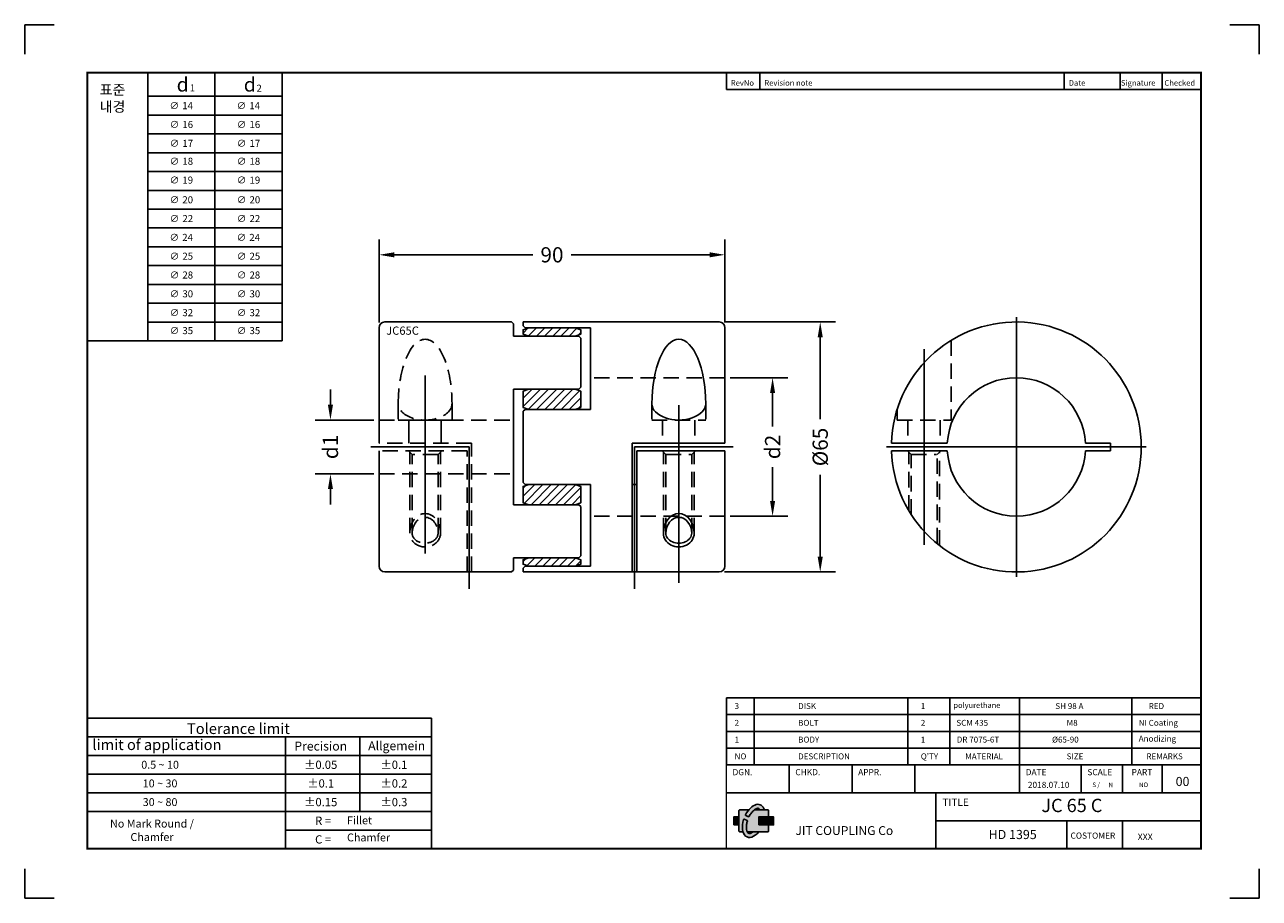
# Model space of a CAD drawing. Extents: x 998 to 1319, y 190 to 417.
import ezdxf
from ezdxf.enums import TextEntityAlignment as Align

# ---------------------------------------------------------------- set-up
doc = ezdxf.new("R2010")
doc.units = 0
doc.header["$LTSCALE"] = 8
doc.header["$MEASUREMENT"] = 0
for name, pattern in [('CENTER', [50.8, 31.75, -6.35, 6.35, -6.35]), ('DASHED', [0.75, 0.5, -0.25]), ('HIDDEN', [9.525, 6.35, -3.175])]:
    doc.linetypes.add(name, pattern=pattern)
doc.layers.get('0').update_dxf_attribs({"linetype": 'CONTINUOUS'})
doc.layers.get('DEFPOINTS').update_dxf_attribs({"linetype": 'CONTINUOUS'})
for name, color, linetype in [('CENTER', 1, 'CENTER'), ('L1', 7, 'CONTINUOUS'), ('OUTLINE', 7, 'CONTINUOUS')]:
    doc.layers.add(name, color=color, linetype=linetype)
doc.styles.add('H', font='txt')
doc.styles.add('HAN', font='txt')
doc.styles.add('ROMANS', font='simplex.shx')
doc.dimstyles.get("Standard").update_dxf_attribs({"dimscale": 22, "dimtxt": 0.18, "dimasz": 0.18, "dimexe": 0.18, "dimexo": 0.0625, "dimgap": 0.09, "dimtad": 0, "dimdec": 4, "dimdsep": 46, "dimtxsty": 'Standard', "dimcen": 0.09, "dimclrd": 251, "dimclre": 251, "dimadec": 0, "dimazin": 0, "dimtfac": 1, "dimtdec": 4, "dimtix": 1, "dimtofl": 0, "dimtmove": 0, "dimatfit": 3, "dimfxl": 1, "dimtolj": 1, "dimtzin": 0, "dimarcsym": 0})

# ---------------------------------------------------------------- blocks, each defined once
blk = doc.blocks.new('JITLOGE')
at = {"linetype": 'Continuous'}
h = blk.add_hatch(color=9, dxfattribs=at)
edge = h.paths.add_edge_path()
edge.add_line((1048.3, 81.5), (1058.3, 81.5))
edge.add_line((1058.3, 81.5), (1058.3, 87.5))
edge.add_arc((1057.3, 87.5), 1, 0, 90)
edge.add_line((1057.3, 88.5), (1043.9, 88.5))
edge.add_spline(control_points=[(1043.9, 88.5), (1043.7, 88.3), (1043.5, 88.2), (1042.8, 87.5), (1042.2, 87), (1040.8, 85.3), (1039.9, 84.1), (1039, 82.5), (1038.9, 82.2), (1038.7, 81.9)], knot_values=[10.207329, 10.207329, 10.207329, 10.207329, 10.272239, 10.272239, 10.462331, 10.462331, 10.773504, 10.773504, 10.833379, 10.833379, 10.833379, 10.833379], degree=3, periodic=0)
edge.add_arc((1038.3, 82.2), 0.5, 248, 332.6736, ccw=False)
edge.add_line((1038.1, 81.7), (1035.3, 82.8))
edge.add_arc((1035.5, 83.3), 0.5, 150.2942, 248, ccw=False)
edge.add_ellipse((1043.3, 77.5), major_axis=(-6.6, -16.2), ratio=0.571429, start_angle=601.6576, end_angle=621.6485, ccw=False)
edge.add_line((1038.2, 88.5), (1029.3, 88.5))
edge.add_arc((1029.3, 87.5), 1, 90, 180)
edge.add_line((1028.3, 87.5), (1028.3, 67.5))
edge.add_arc((1029.3, 67.5), 1, 180, 270)
edge.add_line((1029.3, 66.5), (1032.6, 66.5))
edge.add_ellipse((1043.3, 77.5), major_axis=(-6.6, -16.2), ratio=0.571429, start_angle=278.3515, end_angle=324.3428, ccw=False)
edge.add_arc((1033.6, 78.7), 0.5, 68, 166.146, ccw=False)
edge.add_line((1033.8, 79.1), (1036.6, 78))
edge.add_arc((1036.4, 77.5), 0.5, -16.6419, 68, ccw=False)
edge.add_spline(control_points=[(1036.9, 77.4), (1036.6, 76.3), (1036.3, 75.1), (1035.9, 72.6), (1035.9, 71.2), (1036, 69.1), (1036.2, 68.3), (1036.5, 67.2), (1036.7, 66.8), (1036.8, 66.5)], knot_values=[4.874568, 4.874568, 4.874568, 4.874568, 5.112665, 5.112665, 5.423837, 5.423837, 5.664926, 5.664926, 5.814354, 5.814354, 5.814354, 5.814354], degree=3, periodic=0)
edge.add_line((1036.8, 66.5), (1057.3, 66.5))
edge.add_arc((1057.3, 67.5), 1, 270, 360)
edge.add_line((1058.3, 67.5), (1058.3, 73.5))
edge.add_line((1058.3, 73.5), (1048.3, 73.5))
edge.add_line((1048.3, 73.5), (1048.3, 81.5))
h = blk.add_hatch(color=31, dxfattribs=at)
edge = h.paths.add_edge_path()
edge.add_spline(control_points=[(1043.9, 88.5), (1044.2, 88.7), (1044.6, 89), (1045.4, 89.5), (1045.9, 89.7), (1046.7, 90), (1047.1, 90.1), (1047.7, 90.1), (1047.9, 90.1), (1048.3, 90), (1048.4, 90), (1048.8, 89.7), (1049, 89.6), (1049.4, 89.1), (1049.6, 88.8), (1049.7, 88.5)], knot_values=[8.955827, 8.955827, 8.955827, 8.955827, 9.081009, 9.081009, 9.271101, 9.271101, 9.461193, 9.461193, 9.651286, 9.651286, 9.841378, 9.841378, 10.03147, 10.03147, 10.207329, 10.207329, 10.207329, 10.207329], degree=3, periodic=0)
edge.add_line((1049.7, 88.5), (1054, 88.5))
edge.add_ellipse((1043.3, 77.5), major_axis=(-6.6, -16.2), ratio=0.571429, start_angle=504.3428, end_angle=621.6485)
edge.add_arc((1035.5, 83.3), 0.5, 153.2049, 248)
edge.add_line((1035.3, 82.8), (1038.1, 81.7))
edge.add_arc((1038.3, 82.2), 0.5, 248, 329.1505)
edge.add_spline(control_points=[(1038.7, 81.9), (1038.9, 82.2), (1039, 82.5), (1039.9, 84.1), (1040.8, 85.3), (1042.2, 87), (1042.8, 87.5), (1043.5, 88.2), (1043.7, 88.3), (1043.9, 88.5)], knot_values=[10.207329, 10.207329, 10.207329, 10.207329, 10.267204, 10.267204, 10.578376, 10.578376, 10.768469, 10.768469, 10.833379, 10.833379, 10.833379, 10.833379], degree=3, periodic=0)
h = blk.add_hatch(color=31, dxfattribs=at)
edge = h.paths.add_edge_path()
edge.add_ellipse((1043.3, 77.5), major_axis=(-6.6, -16.2), ratio=0.571429, start_angle=278.3515, end_angle=421.6576)
edge.add_line((1048.3, 66.5), (1042.7, 66.5))
edge.add_spline(control_points=[(1042.7, 66.5), (1042.3, 66.1), (1041.9, 65.9), (1041.1, 65.4), (1040.7, 65.2), (1040, 65), (1039.7, 64.9), (1039.1, 64.8), (1038.9, 64.8), (1038.5, 64.9), (1038.4, 64.9), (1038.2, 65), (1038.2, 65), (1038.2, 65), (1038, 65), (1037.9, 65.1), (1037.5, 65.5), (1037.3, 65.7), (1037, 66.1), (1036.9, 66.3), (1036.8, 66.5)], knot_values=[5.814354, 5.814354, 5.814354, 5.814354, 5.965707, 5.965707, 6.123493, 6.123493, 6.28128, 6.28128, 6.439067, 6.439067, 6.596854, 6.596854, 6.596854, 6.613911, 6.613911, 6.793968, 6.793968, 6.974026, 6.974026, 7.065685, 7.065685, 7.065685, 7.065685], degree=3, periodic=0)
edge.add_spline(control_points=[(1036.8, 66.5), (1036.7, 66.8), (1036.5, 67.2), (1036.2, 68.3), (1036, 69.1), (1035.9, 71.2), (1035.9, 72.6), (1036.3, 75.1), (1036.6, 76.3), (1036.9, 77.4)], knot_values=[4.874568, 4.874568, 4.874568, 4.874568, 5.023997, 5.023997, 5.265085, 5.265085, 5.576258, 5.576258, 5.814354, 5.814354, 5.814354, 5.814354], degree=3, periodic=0)
edge.add_arc((1036.4, 77.5), 0.5, 346.8375, 428)
edge.add_line((1036.6, 78), (1033.8, 79.1))
edge.add_arc((1033.6, 78.7), 0.5, 68, 162.7951)
for p, q in [((1036.6, 78), (1033.8, 79.1)), ((1038.1, 81.7), (1035.3, 82.8))]:
    blk.add_line(p, q, dxfattribs=at)
for points in [[(1038.2, 88.5), (1029.3, 88.5, 0.414214), (1028.3, 87.5), (1028.3, 67.5, 0.414214), (1029.3, 66.5), (1032.6, 66.5)], [(1058.3, 81.5), (1058.3, 87.5, 0.414214), (1057.3, 88.5), (1043.9, 88.5)], [(1036.8, 66.5), (1057.3, 66.5, 0.414214), (1058.3, 67.5), (1058.3, 73.5)]]:
    blk.add_lwpolyline(points, format="xyb", dxfattribs=at)
at = {"color": 8, "linetype": 'Continuous', "const_width": 8}
for points in [[(1023.3, 77.5), (1028.3, 77.5)], [(1048.3, 77.5), (1063.3, 77.5)]]:
    blk.add_lwpolyline(points, dxfattribs=at)
at = {"linetype": 'Continuous'}
for points in [[(1023.3, 73.5), (1028.3, 73.5), (1028.3, 81.5), (1023.3, 81.5)], [(1048.3, 73.5), (1063.3, 73.5), (1063.3, 81.5), (1048.3, 81.5)]]:
    blk.add_lwpolyline(points, close=True, dxfattribs=at)
for centre, start, end in [((1033.6, 78.7), 68, 162.7951), ((1035.5, 83.3), 153.2049, 248), ((1036.4, 77.5), 343.3581, 68), ((1038.3, 82.2), 248, 332.6736)]:
    blk.add_arc(centre, 0.5, start, end, dxfattribs=at)
for start_param, end_param in [(8.802443, 10.849813), (4.85815, 7.359314)]:
    blk.add_ellipse((1043.3, 77.5), major_axis=(-6.6, -16.2), ratio=0.571429, start_param=start_param, end_param=end_param, dxfattribs=at)
for points, knots in [([(1049.7, 88.5), (1049.6, 88.8), (1049.4, 89.1), (1049, 89.6), (1048.8, 89.7), (1048.4, 90), (1048.3, 90), (1047.9, 90.1), (1047.7, 90.1), (1047.1, 90.1), (1046.7, 90), (1045.9, 89.7), (1045.4, 89.5), (1044.4, 88.9), (1043.9, 88.5), (1042.8, 87.5), (1042.2, 87), (1040.8, 85.3), (1039.9, 84.1), (1039, 82.5), (1038.9, 82.2), (1038.7, 81.9)], [8.955827, 8.955827, 8.955827, 8.955827, 9.131686, 9.131686, 9.321778, 9.321778, 9.51187, 9.51187, 9.701962, 9.701962, 9.892054, 9.892054, 10.082147, 10.082147, 10.272239, 10.272239, 10.462331, 10.462331, 10.773504, 10.773504, 10.833379, 10.833379, 10.833379, 10.833379]), ([(1036.9, 77.4), (1036.6, 76.3), (1036.3, 75.1), (1035.9, 72.6), (1035.9, 71.2), (1036, 69.1), (1036.2, 68.3), (1036.6, 66.9), (1036.9, 66.4), (1037.3, 65.7), (1037.5, 65.5), (1037.9, 65.1), (1038, 65), (1038.2, 65), (1038.2, 65), (1038.2, 65), (1038.4, 64.9), (1038.5, 64.9), (1038.9, 64.8), (1039.1, 64.8), (1039.7, 64.9), (1040, 65), (1040.7, 65.2), (1041.1, 65.4), (1041.9, 65.9), (1042.3, 66.1), (1042.7, 66.5)], [4.874568, 4.874568, 4.874568, 4.874568, 5.112665, 5.112665, 5.423837, 5.423837, 5.664926, 5.664926, 5.906014, 5.906014, 6.086071, 6.086071, 6.266128, 6.266128, 6.283185, 6.283185, 6.283185, 6.440972, 6.440972, 6.598759, 6.598759, 6.756546, 6.756546, 6.914333, 6.914333, 7.065685, 7.065685, 7.065685, 7.065685])]:
    blk.add_open_spline(points, degree=3, knots=knots, dxfattribs=at)
blk = doc.blocks.new('*D1')
at = {"color": 251, "lineweight": -2, "transparency": 16777216}
for p, q in [((1179.9, 339.93), (1208.78, 339.93)), ((1204.82, 335.97), (1204.82, 314.69)), ((1204.82, 278.89), (1204.82, 300.17)), ((1179.9, 274.93), (1208.78, 274.93))]:
    blk.add_line(p, q, dxfattribs=at)
at = {"color": 251, "transparency": 16777216}
for points in [[(1204.16, 335.97), (1205.48, 335.97), (1204.82, 339.93)], [(1204.16, 278.89), (1205.48, 278.89), (1204.82, 274.93)]]:
    blk.add_solid(points, dxfattribs=at)
at = {"layer": 'DEFPOINTS', "color": 0, "transparency": 16777216}
for p in [(1178.53, 339.93), (1204.82, 339.93), (1178.53, 274.93)]:
    blk.add_point(p, dxfattribs=at)
at = {"color": 0, "transparency": 16777216, "insert": (1204.82, 307.43), "char_height": 3.96, "attachment_point": 5, "rotation": 90}
blk.add_mtext('\\A1;%%c65', dxfattribs=at)
blk = doc.blocks.new('*D2')
at = {"color": 251, "lineweight": -2, "transparency": 16777216}
for p, q in [((1090.03, 339.81), (1090.03, 361.35)), ((1180.03, 339.81), (1180.03, 361.35)), ((1093.99, 357.39), (1130.08, 357.39)), ((1176.07, 357.39), (1139.98, 357.39))]:
    blk.add_line(p, q, dxfattribs=at)
at = {"color": 251, "transparency": 16777216}
for points in [[(1093.99, 358.05), (1093.99, 356.73), (1090.03, 357.39)], [(1176.07, 358.05), (1176.07, 356.73), (1180.03, 357.39)]]:
    blk.add_solid(points, dxfattribs=at)
at = {"layer": 'DEFPOINTS', "color": 0, "transparency": 16777216}
for p in [(1180.03, 357.39), (1090.03, 338.43), (1180.03, 338.43)]:
    blk.add_point(p, dxfattribs=at)
at = {"color": 0, "transparency": 16777216, "insert": (1135.03, 357.39), "char_height": 3.96, "attachment_point": 5}
blk.add_mtext('\\A1;90', dxfattribs=at)
blk = doc.blocks.new('*D3')
at = {"color": 251, "lineweight": -2, "transparency": 16777216}
for p, q in [((1181.4, 325.43), (1196.39, 325.43)), ((1192.43, 321.47), (1192.43, 312.71)), ((1192.43, 293.39), (1192.43, 302.15)), ((1181.4, 289.43), (1196.39, 289.43))]:
    blk.add_line(p, q, dxfattribs=at)
at = {"color": 251, "transparency": 16777216}
for points in [[(1191.77, 321.47), (1193.09, 321.47), (1192.43, 325.43)], [(1191.77, 293.39), (1193.09, 293.39), (1192.43, 289.43)]]:
    blk.add_solid(points, dxfattribs=at)
at = {"layer": 'DEFPOINTS', "color": 0, "transparency": 16777216}
for p in [(1180.03, 325.43), (1192.43, 325.43), (1180.03, 289.43)]:
    blk.add_point(p, dxfattribs=at)
at = {"color": 0, "transparency": 16777216, "insert": (1192.43, 307.43), "char_height": 3.96, "attachment_point": 5, "rotation": 90}
blk.add_mtext('\\A1;d2', dxfattribs=at)
blk = doc.blocks.new('*D4')
at = {"color": 251, "lineweight": -2, "transparency": 16777216}
for p, q in [((1077.39, 318.39), (1077.39, 322.35)), ((1088.65, 314.43), (1073.43, 314.43)), ((1088.65, 300.43), (1073.43, 300.43)), ((1077.39, 296.47), (1077.39, 292.51))]:
    blk.add_line(p, q, dxfattribs=at)
at = {"color": 251, "transparency": 16777216}
for points in [[(1076.73, 318.39), (1078.05, 318.39), (1077.39, 314.43)], [(1076.73, 296.47), (1078.05, 296.47), (1077.39, 300.43)]]:
    blk.add_solid(points, dxfattribs=at)
at = {"layer": 'DEFPOINTS', "color": 0, "transparency": 16777216}
for p in [(1077.39, 314.43), (1090.03, 314.43), (1090.03, 300.43)]:
    blk.add_point(p, dxfattribs=at)
at = {"color": 0, "transparency": 16777216, "insert": (1077.39, 307.43), "char_height": 3.96, "attachment_point": 5, "rotation": 90}
blk.add_mtext('\\A1;d1', dxfattribs=at)

msp = doc.modelspace()

# ---------------------------------------------------------------- hatches: boundary and pattern name
at = {"linetype": 'Continuous', "true_color": 0xf27172}
h = msp.add_hatch(dxfattribs=at)
h.set_pattern_fill('ANSI31', color=11, scale=12)
h.set_pattern_definition([(45, (1240.0391, 307.4306), (-1.06066, 1.06066), [])])
h.paths.add_polyline_path([(1141.02574, 338.42637), (1129.02574, 338.42637), (1127.52574, 337.92637), (1127.52574, 336.75842), (1129.02574, 336.25842), (1141.02574, 336.25842), (1142.52574, 336.75842), (1142.52574, 337.92637)])
h.paths.add_polyline_path([(1142.52574, 321.93739), (1141.02574, 322.43739), (1129.02574, 322.43739), (1127.52574, 321.93739), (1127.52574, 317.7035), (1129.02574, 317.2035), (1141.02574, 317.2035), (1142.52574, 317.7035)])
h.paths.add_polyline_path([(1142.52574, 297.15763), (1141.02574, 297.65763), (1129.02574, 297.65763), (1127.52574, 297.15763), (1127.52574, 292.92373), (1129.02574, 292.42373), (1141.02574, 292.42373), (1142.52574, 292.92373)])
h.paths.add_polyline_path([(1142.52574, 278.10271), (1141.02574, 278.60271), (1129.02574, 278.60271), (1127.52574, 278.10271), (1127.52574, 276.93476), (1129.02574, 276.43476), (1141.02574, 276.43476), (1142.52574, 276.93476)])

# ---------------------------------------------------------------- linework, layer by layer
at = {"color": 4}
for p, q in [((1064.80235, 404.72395), (1014.11892, 404.72395)), ((1014.11892, 335.01067), (1014.11892, 404.72395)), ((1029.88075, 404.72395), (1029.88075, 335.01067)), ((1047.34155, 404.72395), (1047.34155, 335.01067)), ((1064.80235, 404.72395), (1064.80235, 335.01067)), ((1029.88075, 398.60875), (1064.80235, 398.60875)), ((1029.88075, 393.71659), (1064.80235, 393.71659)), ((1029.88075, 388.82443), (1064.80235, 388.82443)), ((1029.88075, 383.93227), (1064.80235, 383.93227)), ((1029.88075, 379.04011), (1064.80235, 379.04011)), ((1029.88075, 374.14795), (1064.80235, 374.14795)), ((1029.88075, 369.25579), (1064.80235, 369.25579)), ((1029.88075, 364.36363), (1064.80235, 364.36363)), ((1029.88075, 359.47147), (1064.80235, 359.47147)), ((1029.88075, 354.57931), (1064.80235, 354.57931)), ((1029.88075, 349.68715), (1064.80235, 349.68715)), ((1029.88075, 344.79499), (1064.80235, 344.79499)), ((1029.88075, 339.90283), (1064.80235, 339.90283)), ((1014.11892, 335.01067), (1064.80235, 335.01067))]:
    msp.add_line(p, q, dxfattribs=at)
for p, q in [((1180.40219, 400.34247), (1180.40219, 404.72395)), ((1189.12111, 400.34247), (1189.12111, 404.70193)), ((1268.31795, 400.34247), (1268.31795, 404.70193)), ((1282.84948, 400.34247), (1282.84948, 404.70193)), ((1293.74813, 400.34247), (1293.74813, 404.70193)), ((1180.40219, 400.34247), (1303.9202, 400.34247)), ((1180.40219, 224.76488), (1180.40219, 242.20272)), ((1180.40219, 242.20272), (1303.9202, 242.20272)), ((1187.66796, 224.76488), (1187.66796, 242.20272)), ((1227.62967, 224.76488), (1227.62967, 242.20272)), ((1238.52832, 224.76488), (1238.52832, 242.20272)), ((1256.69273, 217.49912), (1256.69273, 242.20272)), ((1285.89848, 224.76488), (1285.89848, 242.20272)), ((1180.40219, 237.84326), (1303.9202, 237.84326)), ((1180.40219, 233.4838), (1303.9202, 233.4838)), ((1180.40219, 229.12434), (1303.9202, 229.12434)), ((1196.75017, 217.49912), (1196.75017, 224.76488)), ((1213.09814, 217.49912), (1213.09814, 224.76488)), ((1229.44611, 217.49912), (1229.44611, 224.76488)), ((1256.69273, 217.49912), (1256.69273, 224.76488)), ((1272.73982, 217.49912), (1272.73982, 224.76488)), ((1283.48497, 217.49912), (1283.48497, 224.76488)), ((1293.771, 217.49912), (1293.771, 224.76488)), ((1180.40219, 217.49912), (1303.9202, 217.49912)), ((1234.89543, 202.96759), (1234.89543, 217.49912)), ((1234.89543, 210.23335), (1303.9202, 210.23335)), ((1268.9556, 202.96759), (1268.9556, 210.23335)), ((1283.48641, 202.96759), (1283.48641, 210.23335))]:
    msp.add_line(p, q)
at = {"color": 1, "linetype": 'CENTER'}
for p, q in [((1255.85705, 273.68056), (1255.85705, 341.18056)), ((1231.85705, 282.00623), (1231.85705, 332.8549)), ((1102.02574, 279.76149), (1102.02574, 325.98756)), ((1168.02574, 272.10615), (1168.02574, 318.33223)), ((1113.52574, 307.43056), (1087.91661, 307.43056)), ((1113.52574, 270.57533), (1113.52574, 307.43056)), ((1156.52574, 307.43056), (1182.13487, 307.43056)), ((1156.52574, 270.57533), (1156.52574, 307.43056)), ((1222.10705, 307.43056), (1289.60705, 307.43056))]:
    msp.add_line(p, q, dxfattribs=at)
at = {"linetype": 'Continuous'}
for p, q in [((1090.02574, 338.43056), (1090.02574, 308.43056)), ((1124.52574, 339.93056), (1091.52574, 339.93056)), ((1124.52574, 339.93056), (1125.02574, 339.43056)), ((1125.02574, 339.43056), (1125.02574, 336.25842)), ((1127.52574, 339.93056), (1178.52574, 339.93056)), ((1127.52574, 339.93056), (1127.52574, 338.92637)), ((1128.02574, 338.42637), (1127.52574, 338.92637)), ((1128.02574, 338.42637), (1145.02574, 338.42637)), ((1145.02574, 338.42637), (1145.02574, 317.2035)), ((1180.02574, 338.43056), (1180.02574, 308.43056)), ((1142.02574, 336.25842), (1125.02574, 336.25842)), ((1142.02574, 336.25842), (1142.52574, 335.75842)), ((1142.52574, 335.75842), (1142.52574, 322.93739)), ((1125.02574, 322.43739), (1125.02574, 292.42373)), ((1142.02574, 322.43739), (1125.02574, 322.43739)), ((1142.52574, 322.93739), (1142.02574, 322.43739)), ((1127.52574, 316.7035), (1128.02574, 317.2035)), ((1127.52574, 316.7035), (1127.52574, 298.15763)), ((1128.02574, 317.2035), (1145.02574, 317.2035)), ((1155.92574, 308.43056), (1180.02574, 308.43056)), ((1155.92574, 274.93056), (1155.92574, 308.43056)), ((1223.37244, 308.43056), (1237.88485, 308.43056)), ((1273.82925, 308.43056), (1280.35705, 308.43056)), ((1280.35705, 306.43056), (1280.35705, 308.43056)), ((1090.02574, 306.43056), (1090.02574, 276.43056)), ((1157.12574, 306.43056), (1180.02574, 306.43056)), ((1157.12574, 274.93056), (1157.12574, 306.43056)), ((1180.02574, 306.43056), (1180.02574, 276.43056)), ((1223.37244, 306.43056), (1237.88485, 306.43056)), ((1273.82925, 306.43056), (1280.35705, 306.43056)), ((1127.52574, 298.15763), (1128.02574, 297.65763)), ((1128.02574, 297.65763), (1145.02574, 297.65763)), ((1145.02574, 297.65763), (1145.02574, 276.43476)), ((1157.12574, 297.66271), (1155.92574, 297.66271)), ((1142.02574, 292.42373), (1125.02574, 292.42373)), ((1142.02574, 292.42373), (1142.52574, 291.92373)), ((1142.52574, 291.92373), (1142.52574, 279.10271)), ((1142.02574, 278.60271), (1125.02574, 278.60271)), ((1125.02574, 275.43056), (1125.02574, 278.60271)), ((1128.02574, 276.43476), (1127.52574, 275.93476)), ((1128.02574, 276.43476), (1145.02574, 276.43476)), ((1142.52574, 279.10271), (1142.02574, 278.60271)), ((1124.52574, 274.93056), (1091.52574, 274.93056)), ((1125.02574, 275.43056), (1124.52574, 274.93056)), ((1127.52574, 275.93476), (1127.52574, 274.93056)), ((1127.52574, 274.93056), (1178.52574, 274.93056))]:
    msp.add_line(p, q, dxfattribs=at)
at = {"color": 2, "linetype": 'HIDDEN', "ltscale": 2}
for p, q in [((1224.85705, 317.19018), (1224.85705, 314.43056)), ((1097.82574, 314.43056), (1097.82574, 308.43056)), ((1106.22574, 314.43056), (1106.22574, 308.43056)), ((1098.66574, 305.47056), (1097.70574, 306.43056)), ((1228.49705, 305.47056), (1227.53705, 306.43056))]:
    msp.add_line(p, q, dxfattribs=at)
at = {"const_width": 0.51374}
msp.add_lwpolyline([(1014.11892, 202.96759), (1303.9202, 202.96759), (1303.9202, 404.72395), (1014.11892, 404.72395)], close=True, dxfattribs=at)
at = {"color": 3, "linetype": 'Continuous'}
for points in [[(1129.02574, 336.25842), (1141.02574, 336.25842), (1142.52574, 336.75842), (1142.52574, 337.92637), (1141.02574, 338.42637), (1129.02574, 338.42637), (1127.52574, 337.92637), (1127.52574, 336.75842)], [(1129.02574, 317.2035), (1141.02574, 317.2035), (1142.52574, 317.7035), (1142.52574, 321.93739), (1141.02574, 322.43739), (1129.02574, 322.43739), (1127.52574, 321.93739), (1127.52574, 317.7035)], [(1129.02574, 297.65763), (1141.02574, 297.65763), (1142.52574, 297.15763), (1142.52574, 292.92373), (1141.02574, 292.42373), (1129.02574, 292.42373), (1127.52574, 292.92373), (1127.52574, 297.15763)], [(1129.02574, 278.60271), (1141.02574, 278.60271), (1142.52574, 278.10271), (1142.52574, 276.93476), (1141.02574, 276.43476), (1129.02574, 276.43476), (1127.52574, 276.93476), (1127.52574, 278.10271)]]:
    msp.add_lwpolyline(points, close=True, dxfattribs=at)
at = {"ltscale": 5, "const_width": 0.41099}
for points in [[(1180.40219, 224.76488), (1180.40219, 202.96759)], [(1303.9202, 224.76488), (1180.40219, 224.76488)]]:
    msp.add_lwpolyline(points, dxfattribs=at)
at = {"linetype": 'Continuous'}
for centre, radius, start, end in [((1091.52574, 338.43056), 1.5, 90, 180), ((1178.52574, 338.43056), 1.5, 0, 90), ((1255.85705, 307.43056), 32.5, 181.7632254, 178.2367746), ((1255.85705, 307.43056), 18, 3.1847385, 176.8152615), ((1255.85705, 307.43056), 18, 183.1847385, 356.8152615), ((1091.52574, 276.43056), 1.5, 180, 270), ((1178.52574, 276.43056), 1.5, 270, 0)]:
    msp.add_arc(centre, radius, start, end, dxfattribs=at)
for centre, major_axis, ratio, start_param, end_param in [((1168.02574, 318.65554), (0, -16.77503), 0.417286938, 1.570796327, 4.71238898), ((1168.02574, 318.65554), (-7, 0), 0.603567451, 0, 3.141592654), ((1168.02574, 284.98062), (0, -5.12944), 0.779812792, 1.570796327, 4.71238898), ((1168.02574, 284.98062), (0, -4.15267), 0.809118801, 1.570796327, 4.71238898), ((1168.02574, 284.98062), (-4, 0), 0.88751392, 0, 3.141592654), ((1168.02574, 284.98062), (-3.36, 0), 0.758945143, 0, 3.141592654)]:
    msp.add_ellipse(centre, major_axis=major_axis, ratio=ratio, start_param=start_param, end_param=end_param, dxfattribs=at)
at = {"layer": 'CENTER', "color": 2, "linetype": 'DASHED'}
for p, q in [((1238.85705, 335.12984), (1238.85705, 314.43056)), ((1180.02574, 325.43056), (1145.02574, 325.43056)), ((1095.02574, 318.65554), (1095.02574, 314.43056)), ((1109.02574, 318.65554), (1109.02574, 314.43056)), ((1161.02574, 318.65554), (1161.02574, 314.43056)), ((1175.02574, 318.65554), (1175.02574, 314.43056)), ((1090.02574, 314.43056), (1125.02574, 314.43056)), ((1109.02574, 314.43056), (1095.02574, 314.43056)), ((1161.02574, 314.43056), (1175.02574, 314.43056)), ((1163.82574, 314.43056), (1163.82574, 308.43056)), ((1172.22574, 314.43056), (1172.22574, 308.43056)), ((1224.85705, 314.43056), (1238.85705, 314.43056)), ((1227.65705, 314.43056), (1227.65705, 308.43056)), ((1236.05705, 314.43056), (1236.05705, 308.43056)), ((1114.12574, 308.43056), (1090.02574, 308.43056)), ((1114.12574, 274.93056), (1114.12574, 308.43056)), ((1112.92574, 306.43056), (1090.02574, 306.43056)), ((1098.02574, 284.98062), (1098.02574, 306.11056)), ((1098.66574, 284.98062), (1098.66574, 305.47056)), ((1105.38574, 305.47056), (1098.823, 305.47056)), ((1105.38574, 305.47056), (1106.34574, 306.43056)), ((1105.38574, 284.98062), (1105.38574, 305.47056)), ((1106.02574, 284.98062), (1106.02574, 306.11056)), ((1112.92574, 274.93056), (1112.92574, 306.43056)), ((1164.66574, 305.47056), (1163.70574, 306.43056)), ((1164.02574, 284.98062), (1164.02574, 306.11056)), ((1164.66574, 284.98062), (1164.66574, 305.47056)), ((1164.66574, 305.47056), (1171.22849, 305.47056)), ((1171.38574, 305.47056), (1172.34574, 306.43056)), ((1171.38574, 284.98062), (1171.38574, 305.47056)), ((1172.02574, 284.98062), (1172.02574, 306.11056)), ((1227.85705, 290.93056), (1227.85705, 306.11056)), ((1228.49705, 289.88974), (1228.49705, 305.47056)), ((1228.49705, 305.47056), (1235.05979, 305.47056)), ((1235.21705, 305.47056), (1236.17705, 306.43056)), ((1235.21705, 282.43056), (1235.21705, 305.47056)), ((1235.85705, 281.81319), (1235.85705, 306.11056)), ((1090.02574, 300.43056), (1125.02574, 300.43056)), ((1180.02574, 289.43056), (1145.02574, 289.43056))]:
    msp.add_line(p, q, dxfattribs=at)
at = {"layer": 'CENTER', "color": 2, "linetype": 'DASHED', "extrusion": (0, 0, -1)}
for centre, major_axis, ratio, start_param, end_param in [((1102.02574, 318.65554), (0, -16.77503), 0.417286938, 1.570796327, 4.71238898), ((1102.02574, 318.65554), (7, 0), 0.603567451, 0, 3.141592654), ((1102.02574, 284.98062), (0, -5.12944), 0.779812792, 1.570796327, 4.71238898), ((1102.02574, 284.98062), (0, -4.15267), 0.809118801, 1.570796327, 4.71238898), ((1102.02574, 284.98062), (4, 0), 0.88751392, 0, 3.141592654), ((1102.02574, 284.98062), (3.36, 0), 0.758945143, 0, 3.141592654)]:
    msp.add_ellipse(centre, major_axis=major_axis, ratio=ratio, start_param=start_param, end_param=end_param, dxfattribs=at)
at = {"layer": 'DEFPOINTS'}
for p, q in [((1005.48826, 417.21488), (997.84009, 417.21488)), ((997.84009, 417.21488), (997.84009, 409.56671)), ((1319.06339, 417.21488), (1311.41522, 417.21488)), ((1319.06339, 409.56671), (1319.06339, 417.21488)), ((997.84009, 190.08729), (997.84009, 197.73547)), ((1319.06339, 190.08729), (1319.06339, 197.73547)), ((997.84009, 190.08729), (1005.48826, 190.08729)), ((1319.06339, 190.08729), (1311.41522, 190.08729))]:
    msp.add_line(p, q, dxfattribs=at)
at = {"layer": 'L1'}
for p, q in [((1014.11892, 236.93968), (1014.11892, 202.96759)), ((1103.68878, 236.93968), (1014.11892, 236.93968)), ((1103.68878, 236.93968), (1103.68878, 202.96759)), ((1103.68878, 232.08652), (1014.11892, 232.08652)), ((1065.70905, 232.08652), (1065.70905, 202.96759)), ((1085.00779, 232.08652), (1085.00779, 212.6739)), ((1103.68878, 227.23337), (1014.11892, 227.23337)), ((1103.68878, 222.38021), (1014.11892, 222.38021)), ((1103.68878, 217.52706), (1014.11892, 217.52706)), ((1103.68878, 212.6739), (1014.11892, 212.6739)), ((1103.68878, 207.82074), (1065.70905, 207.82074))]:
    msp.add_line(p, q, dxfattribs=at)

# ---------------------------------------------------------------- block references
at = {"ltscale": 0.6, "xscale": 0.2589254525088001, "yscale": 0.2589254525088001, "zscale": 0.2589254525088001}
msp.add_blockref('JITLOGE', (917.38314, 190.15021), dxfattribs=at)

# ---------------------------------------------------------------- texts
at = {"color": 4}
for s, height, p in [('d', 3.66912, (1037.38811, 399.83179)), ('1', 1.83456, (1040.7915, 399.85352)), ('d', 3.66912, (1054.84891, 399.83179)), ('2', 1.83456, (1058.13906, 399.78323)), ('∅', 1.83456, (1035.5186, 395.24539)), ('14', 1.83456, (1038.82955, 395.24539)), ('∅', 1.83456, (1052.9794, 395.24539)), ('14', 1.83456, (1056.29035, 395.24539)), ('∅', 1.83456, (1035.56228, 390.35323)), ('16', 1.83456, (1038.87323, 390.35323)), ('∅', 1.83456, (1053.02308, 390.35323)), ('16', 1.83456, (1056.33403, 390.35323)), ('∅', 1.83456, (1035.56228, 385.46107)), ('17', 1.83456, (1038.87323, 385.46107)), ('∅', 1.83456, (1053.02308, 385.46107)), ('17', 1.83456, (1056.33403, 385.46107)), ('∅', 1.83456, (1035.56228, 380.79378)), ('18', 1.83456, (1038.87323, 380.79378)), ('∅', 1.83456, (1053.02308, 380.79378)), ('18', 1.83456, (1056.33403, 380.79378)), ('∅', 1.83456, (1035.56228, 375.90162)), ('19', 1.83456, (1038.87323, 375.90162)), ('∅', 1.83456, (1053.02308, 375.90162)), ('19', 1.83456, (1056.33403, 375.90162)), ('∅', 1.83456, (1035.56228, 370.78459)), ('20', 1.83456, (1038.87323, 370.78459)), ('∅', 1.83456, (1053.02308, 370.78459)), ('20', 1.83456, (1056.33403, 370.78459)), ('∅', 1.83456, (1035.56228, 365.89243)), ('22', 1.83456, (1038.87323, 365.89243)), ('∅', 1.83456, (1053.02308, 365.89243)), ('22', 1.83456, (1056.33403, 365.89243)), ('∅', 1.83456, (1035.5186, 361.00027)), ('24', 1.83456, (1038.82955, 361.00027)), ('∅', 1.83456, (1052.9794, 361.00027)), ('24', 1.83456, (1056.29035, 361.00027)), ('∅', 1.83456, (1035.56228, 356.10811)), ('25', 1.83456, (1038.87323, 356.10811)), ('∅', 1.83456, (1053.02308, 356.10811)), ('25', 1.83456, (1056.33403, 356.10811)), ('∅', 1.83456, (1035.56228, 351.21595)), ('28', 1.83456, (1038.87323, 351.21595)), ('∅', 1.83456, (1053.02308, 351.21595)), ('28', 1.83456, (1056.33403, 351.21595)), ('∅', 1.83456, (1035.56228, 346.32379)), ('30', 1.83456, (1038.87323, 346.32379)), ('∅', 1.83456, (1053.02308, 346.32379)), ('30', 1.83456, (1056.33403, 346.32379)), ('∅', 1.83456, (1035.56228, 341.43163)), ('32', 1.83456, (1038.87323, 341.43163)), ('∅', 1.83456, (1053.02308, 341.43163)), ('32', 1.83456, (1056.33403, 341.43163)), ('∅', 1.83456, (1035.56228, 336.76434)), ('35', 1.83456, (1038.87323, 336.76434)), ('∅', 1.83456, (1053.02308, 336.76434)), ('35', 1.83456, (1056.33403, 336.76434))]:
    msp.add_text(s, height=height, dxfattribs=at).set_placement(p)
at = {"style": 'ROMANS'}
for s, p in [('RevNo', (1181.56472, 402.08625)), ('Revision note', (1190.28363, 402.08625)), ('Date', (1269.48048, 402.08625)), ('Signature', (1283.05932, 402.08625)), ('Checked', (1294.37763, 402.08625))]:
    msp.add_text(s, height=1.453153, dxfattribs=at).set_placement(p, align=Align.MIDDLE_LEFT)
at = {"linetype": 'Continuous', "style": 'H'}
for s, height, p in [('JC65C', 2.13329, (1091.9057, 336.60662)), ('JIT COUPLING Co', 2.3015129, (1198.37984, 206.54175))]:
    msp.add_text(s, height=height, dxfattribs=at).set_placement(p)
at = {"style": 'ROMANS'}
for s, height, p in [('3', 1.53585, (1182.54021, 239.29701)), ('DISK', 1.535855, (1199.07827, 239.29701)), ('1', 1.53585, (1230.98796, 239.29701)), ('SH 98 A', 1.535855, (1265.99981, 239.29701)), ('RED', 1.535855, (1290.28744, 239.29701)), ('2', 1.53585, (1182.54021, 234.93755)), ('BOLT', 1.535855, (1199.07827, 234.93755)), ('2', 1.53585, (1230.98796, 234.93755)), ('SCM 435 ', 1.535855, (1240.25188, 234.93755)), ('M8', 1.535855, (1268.92975, 234.93755)), ('NI Coating', 1.535855, (1287.69401, 234.93755)), ('1', 1.53585, (1182.54021, 230.57809)), ('BODY', 1.535855, (1199.07827, 230.57809)), ('1', 1.53585, (1230.98796, 230.57809)), ('DR 7075-6T', 1.535855, (1240.3518, 230.57809)), ('%%C65-90', 1.535855, (1265.1327, 230.57809)), ('Anodizing', 1.535855, (1287.69401, 230.82543)), ('NO', 1.535855, (1182.54021, 226.21863)), ('DESCRIPTION', 1.5358549, (1199.07827, 226.21863)), ("Q'TY", 1.535855, (1230.98796, 226.21863)), ('MATERIAL', 1.535855, (1242.55009, 226.21863)), ('SIZE', 1.535855, (1268.92975, 226.21863)), ('REMARKS', 1.535855, (1289.68509, 226.21863)), ('DGN.', 1.594926, (1181.99855, 222.08333)), ('CHKD.', 1.594926, (1198.34652, 222.08333)), ('APPR.', 1.594926, (1214.69449, 222.08333)), ('DATE', 1.594926, (1258.28909, 222.08333)), ('SCALE', 1.594926, (1274.33618, 222.08333)), ('PART', 1.594926, (1285.83803, 222.08333)), ('00', 2.362854, (1297.30464, 219.27758)), ('2018.07.10', 1.584956, (1258.84558, 218.78885)), ('S /', 1.181427, (1275.62939, 219.00665)), ('NO', 1.181427, (1287.76498, 219.00664)), ('TITLE', 1.913911, (1236.62945, 214.09976)), ('COSTOMER', 1.594926, (1269.9466, 205.58564))]:
    msp.add_text(s, height=height, dxfattribs=at).set_placement(p)
msp.add_text('N', height=1.18143, dxfattribs=at).set_placement((1280.411, 218.96934), align=Align.CENTER)
at = {"linetype": 'Continuous', "style": 'HAN'}
msp.add_text('JC 65 C', height=3.452269, dxfattribs=at).set_placement((1270.29539, 212.4985), align=Align.CENTER)
msp.add_text('HD 1395', height=2.377434).set_placement((1254.88878, 205.48216), align=Align.CENTER)
msp.add_text('XXX', height=1.661767).set_placement((1287.4253, 205.24182))
at = {"insert": (1239.47679, 240.99373), "char_height": 1.4248302, "width": 16.7061338, "attachment_point": 1}
msp.add_mtext('polyurethane', dxfattribs=at)
at = {"layer": 'L1'}
for s, height, p in [('Precision', 2.333248, (1074.86422, 229.65995)), ('0.5 ~ 10', 2.053258, (1033.06785, 224.80679)), ('%%P0.05', 2.146588, (1074.86422, 224.80679)), ('%%P0.1', 2.146588, (1093.91586, 224.80679)), ('10 ~ 30', 2.053258, (1033.06785, 219.95363)), ('%%P0.1', 2.146588, (1074.86422, 219.95363)), ('%%P0.2', 2.146588, (1093.91586, 219.95363)), ('30 ~ 80', 2.053258, (1033.06785, 215.10048)), ('%%P0.15', 2.146588, (1074.86422, 215.10048)), ('%%P0.3', 2.146588, (1093.91586, 215.10048)), ('No Mark Round /', 2.0532582, (1030.95656, 209.50482)), ('R = ', 2.146588, (1075.79752, 210.24732)), ('Chamfer', 2.053258, (1030.95656, 206.01292)), ('C = ', 2.146588, (1075.79752, 205.39417))]:
    msp.add_text(s, height=height, dxfattribs=at).set_placement(p, align=Align.MIDDLE_CENTER)
at = {"layer": 'OUTLINE', "color": 4, "ltscale": 0.2, "insert": (1024.03818, 394.57103), "char_height": 2.659541, "attachment_point": 9}
msp.add_mtext('\\A1;표준\\P내경', dxfattribs=at)
at = {"layer": 'OUTLINE', "attachment_point": 1}
for s, insert, char_height, width in [('Tolerance limit ', (1040.06998, 235.58869), 2.7905646, 53.2387072), ('limit of application ', (1015.46759, 231.42378), 2.7905646, 51.5970976), ('Allgemein', (1087.20771, 230.91007), 2.333248, 14.3765047), ('Fillet', (1081.70336, 211.38678), 2.053258, 10.9174009), ('Chamfer ', (1081.70336, 206.93178), 2.053258, 10.9174009)]:
    msp.add_mtext(s, dxfattribs=dict(at, insert=insert, char_height=char_height, width=width))

# ---------------------------------------------------------------- dimensions: what is measured, and where the dimension line sits
dim = msp.add_linear_dim(base=(1180.02574, 357.39408), p1=(1090.02574, 338.43056), p2=(1180.02574, 338.43056), dimstyle='Standard')
dim.commit()
dim.dimension.update_dxf_attribs({"geometry": '*D2', "text_midpoint": (1135.02574, 357.39408)})
dim = msp.add_linear_dim(base=(1204.81931, 339.93056), p1=(1178.52574, 274.93056), p2=(1178.52574, 339.93056), angle=90, text='%%c<>', dimstyle='Standard', override={"dimjust": 0, "dimdec": 2, "dimzin": 12, "dimtol": 0, "dimlim": 0})
dim.commit()
dim.dimension.update_dxf_attribs({"geometry": '*D1', "text_midpoint": (1204.81931, 307.43056)})
for base, p1, p2, text, picture, middle in [((1192.43414, 325.43056), (1180.02574, 289.43056), (1180.02574, 325.43056), 'd2', '*D3', (1192.43414, 307.43056)), ((1077.39493, 314.43056), (1090.02574, 300.43056), (1090.02574, 314.43056), 'd1', '*D4', (1077.39493, 307.43056))]:
    dim = msp.add_linear_dim(base=base, p1=p1, p2=p2, angle=90, text=text, dimstyle='Standard')
    dim.commit()
    dim.dimension.update_dxf_attribs({"geometry": picture, "text_midpoint": middle})

doc.saveas('drawing.dxf')
